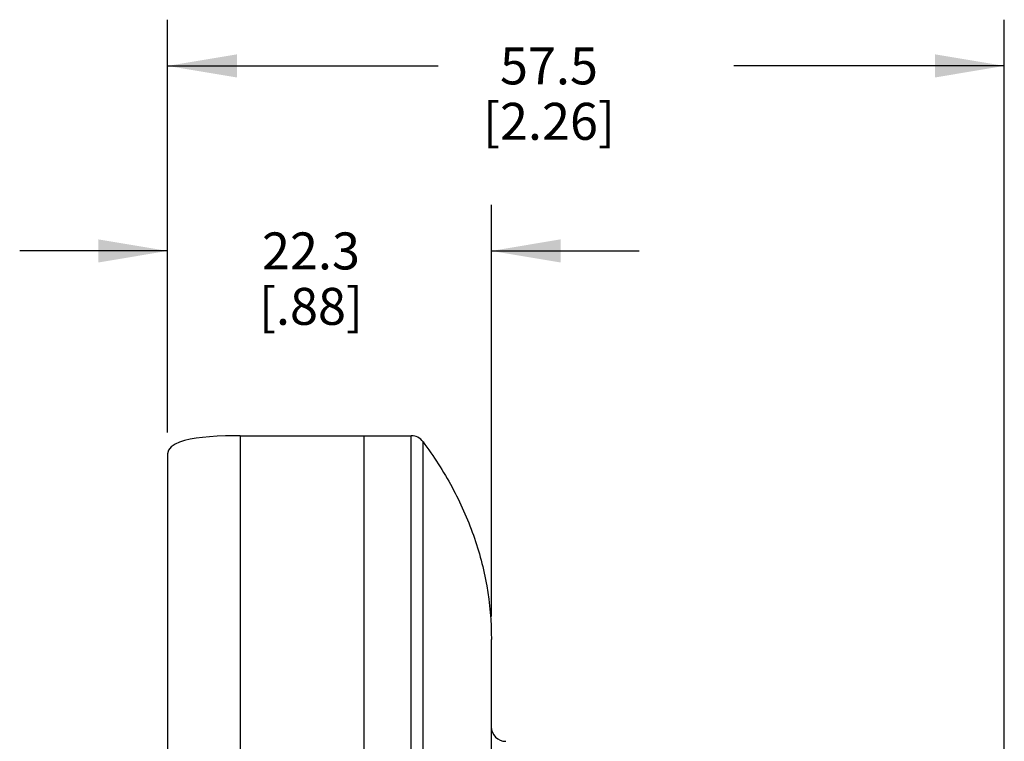
# Model space of a CAD drawing. Units: inches. Extents: x 0.7 to 21.3, y 0.5 to 16.
# Drawn here: x 7.7 to 10.4, y 7.5 to 9.4 of the extents above; entities that cross this region are included whole.
import ezdxf

# ---------------------------------------------------------------- set-up
doc = ezdxf.new("R2010")
doc.units = ezdxf.units.IN
doc.header["$LTSCALE"] = 1.21
doc.header["$MEASUREMENT"] = 0
doc.layers.get('0').update_dxf_attribs({"linetype": 'CONTINUOUS'})
doc.layers.add('02___PRT_ALL_AXES', color=7, linetype='CONTINUOUS')
doc.layers.add('DRIVEN_DIMS', color=7, linetype='CONTINUOUS')
doc.dimstyles.new('DIMSTYLE_1', dxfattribs={"dimtxt": 0.1, "dimasz": 0.1875, "dimexe": 0.125, "dimexo": 0.0625, "dimgap": 0.1, "dimtad": 0, "dimtih": 1, "dimtoh": 1, "dimdec": 1, "dimzin": 4, "dimdsep": 46, "dimtxsty": 'STANDARD', "dimblk": '_FILLED', "dimblk1": '_FILLED', "dimblk2": '_FILLED', "dimcen": 0.09, "dimadec": 0, "dimazin": 0, "dimtp": 0.005, "dimtm": 0.005, "dimtfac": 1, "dimtdec": 1, "dimtofl": 0, "dimtmove": 0, "dimatfit": 3, "dimldrblk": '_FILLED', "dimfxl": 1, "dimtolj": 1, "dimtzin": 4, "dimarcsym": 0})

# ---------------------------------------------------------------- blocks, each defined once
blk = doc.blocks.new('_FILLED')
at = {"color": 0, "linetype": 'BYBLOCK'}
blk.add_solid([(0, 0), (-1, 0.167), (-1, -0.167)], dxfattribs=at)
blk = doc.blocks.new('*D0')
at = {"layer": 'DRIVEN_DIMS', "color": 7, "linetype": 'CONTINUOUS'}
for p, q in [((8.1073, 8.3286), (8.1073, 9.4456)), ((10.3711, 7.3057), (10.3711, 9.4456)), ((8.1073, 9.3206), (8.8392, 9.3206)), ((10.3711, 9.3206), (9.6392, 9.3206))]:
    blk.add_line(p, q, dxfattribs=at)
at = {"layer": 'DRIVEN_DIMS', "color": 7, "linetype": 'CONTINUOUS', "xscale": 0.1875, "yscale": 0.1875, "zscale": 0.1875, "rotation": 180}
blk.add_blockref('_FILLED', (8.1073, 9.3206), dxfattribs=at)
at = {"layer": 'DRIVEN_DIMS', "color": 7, "linetype": 'CONTINUOUS', "xscale": 0.1875, "yscale": 0.1875, "zscale": 0.1875}
blk.add_blockref('_FILLED', (10.3711, 9.3206), dxfattribs=at)
at = {"layer": 'DRIVEN_DIMS', "color": 7, "linetype": 'CONTINUOUS', "insert": (9.1392, 9.3706), "char_height": 0.1, "width": 0.6, "attachment_point": 2, "line_spacing_factor": 0.9}
blk.add_mtext('57.5\\P[2.26]', dxfattribs=at)
blk = doc.blocks.new('*D1')
at = {"layer": 'DRIVEN_DIMS', "color": 7, "linetype": 'CONTINUOUS'}
for p, q in [((8.1073, 8.3286), (8.1073, 8.945)), ((8.9833, 7.8313), (8.9833, 8.945)), ((8.1073, 8.82), (7.7073, 8.82)), ((8.9833, 8.82), (9.3833, 8.82))]:
    blk.add_line(p, q, dxfattribs=at)
at = {"layer": 'DRIVEN_DIMS', "color": 7, "linetype": 'CONTINUOUS', "xscale": 0.1875, "yscale": 0.1875, "zscale": 0.1875}
blk.add_blockref('_FILLED', (8.1073, 8.82), dxfattribs=at)
at = {"layer": 'DRIVEN_DIMS', "color": 7, "linetype": 'CONTINUOUS', "xscale": 0.1875, "yscale": 0.1875, "zscale": 0.1875, "rotation": 180}
blk.add_blockref('_FILLED', (8.9833, 8.82), dxfattribs=at)
at = {"layer": 'DRIVEN_DIMS', "color": 7, "linetype": 'CONTINUOUS', "insert": (8.4953, 8.87), "char_height": 0.1, "width": 0.5, "attachment_point": 2, "line_spacing_factor": 0.9}
blk.add_mtext('22.3\\P[.88]', dxfattribs=at)

msp = doc.modelspace()

# ---------------------------------------------------------------- linework, layer by layer
at = {"color": 7, "linetype": 'CONTINUOUS'}
for p, q in [((8.3041, 8.32), (8.3041, 4.2255)), ((8.7667, 4.2255), (8.7667, 8.32)), ((8.7984, 4.2416), (8.7984, 8.3039)), ((8.1073, 8.2708), (8.1073, 4.2747))]:
    msp.add_line(p, q, dxfattribs=at)
msp.add_lwpolyline([(8.3041, 8.32), (8.2881, 8.3199), (8.2638, 8.3194), (8.2415, 8.3185), (8.2211, 8.3172), (8.2022, 8.3154), (8.1847, 8.3132), (8.1686, 8.3104), (8.1536, 8.307), (8.14, 8.3027), (8.1276, 8.2973), (8.1172, 8.2904), (8.1098, 8.2813), (8.1073, 8.2708)], dxfattribs=at)
for centre, start, end in [((8.7667, 8.2806), 36.3152, 90), ((9.0226, 7.5326), 180, 270)]:
    msp.add_arc(centre, 0.0394, start, end, dxfattribs=at)
at = {"layer": '02___PRT_ALL_AXES', "color": 7, "linetype": 'CONTINUOUS'}
for p, q in [((8.3041, 8.32), (8.7667, 8.32)), ((8.6388, 4.2255), (8.6388, 8.32)), ((8.9833, 4.7767), (8.9833, 7.7688))]:
    msp.add_line(p, q, dxfattribs=at)
msp.add_open_spline([(8.7984, 8.3039), (8.8273, 8.2647), (8.8794, 8.1835), (8.9384, 8.0523), (8.9752, 7.9132), (8.9833, 7.8173), (8.9833, 7.7688)], degree=3, knots=[0, 0, 0, 0, 0.253795, 0.501005, 0.747354, 1, 1, 1, 1], dxfattribs=at)

# ---------------------------------------------------------------- dimensions: what is measured, and where the dimension line sits
at = {"layer": 'DRIVEN_DIMS', "color": 7, "linetype": 'CONTINUOUS'}
for base, p1, picture, middle in [((8.1073, 9.3206), (10.3711, 7.2432), '*D0', (9.2392, 9.2456)), ((8.1073, 8.82), (8.9833, 7.7688), '*D1', (8.5453, 8.745))]:
    dim = msp.add_linear_dim(base=base, p1=p1, p2=(8.1073, 8.2661), angle=180, dimstyle='DIMSTYLE_1', dxfattribs=at)
    dim.commit()
    dim.dimension.update_dxf_attribs({"geometry": picture, "text_midpoint": middle, "dimtype": 160})

doc.saveas('drawing.dxf')
